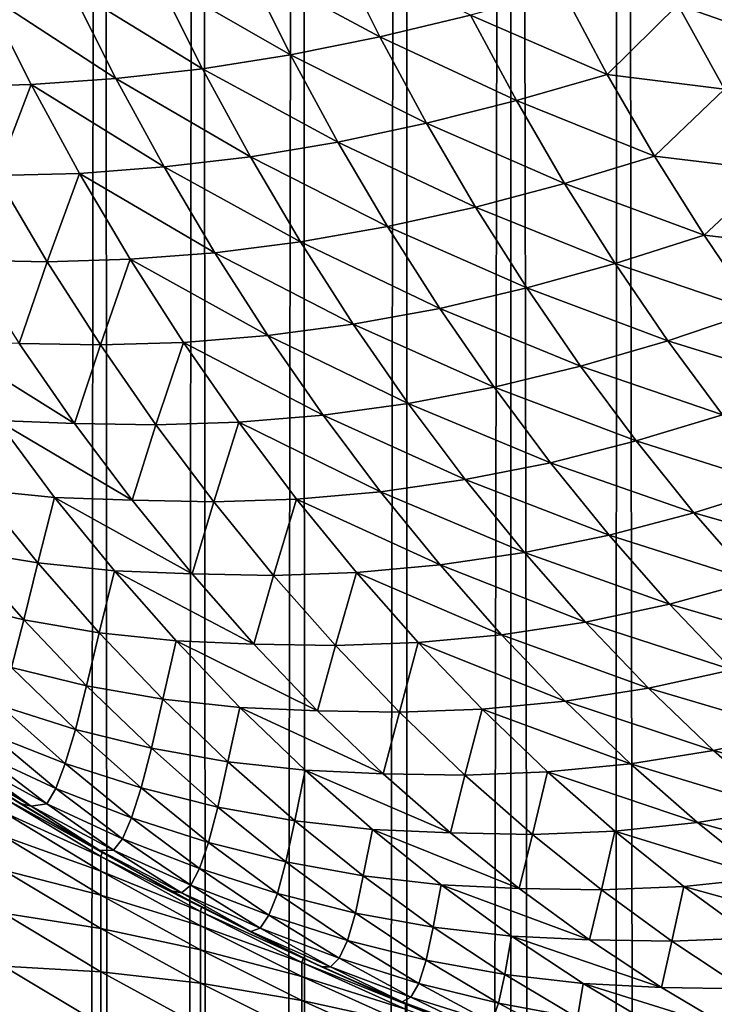
# Model space of a CAD drawing. Units: millimetres. Extents: x -35 to 144, y 56 to 226.
# Drawn here: x 91 to 92, y 96 to 96 of the extents above; entities that cross this region are included whole.
import ezdxf

# ---------------------------------------------------------------- set-up
doc = ezdxf.new("R2010")
doc.units = ezdxf.units.MM
doc.header["$LTSCALE"] = 65.185185
for name, color, linetype in [('26', 7, 'CONTINUOUS'), ('36', 7, 'CONTINUOUS'), ('37', 7, 'CONTINUOUS'), ('47', 7, 'CONTINUOUS')]:
    doc.layers.add(name, color=color, linetype=linetype)

msp = doc.modelspace()

# ---------------------------------------------------------------- linework, layer by layer
at = {"layer": '26', "color": 7, "linetype": 'CONTINUOUS', "true_color": 0xaaaaaa}
for points in [[(91.47795, 81.10904, -18.13488), (91.44662, 81.0997, -18.11485), (91.46553, 98.78404, -18.12703), (91.47795, 81.10904, -18.13488)], [(91.5, 98.78404, -18.14787), (91.47795, 81.10904, -18.13488), (91.46553, 98.78404, -18.12703), (91.5, 98.78404, -18.14787)], [(91.51013, 81.11782, -18.15371), (91.47795, 81.10904, -18.13488), (91.5, 98.78404, -18.14787), (91.51013, 81.11782, -18.15371)], [(91.53528, 98.78404, -18.1673), (91.51013, 81.11782, -18.15371), (91.5, 98.78404, -18.14787), (91.53528, 98.78404, -18.1673)], [(91.54303, 81.12603, -18.1713), (91.51013, 81.11782, -18.15371), (91.53528, 98.78404, -18.1673), (91.54303, 81.12603, -18.1713)], [(91.57094, 98.78404, -18.18512), (91.54303, 81.12603, -18.1713), (91.53528, 98.78404, -18.1673), (91.57094, 98.78404, -18.18512)], [(91.57652, 81.13364, -18.18764), (91.54303, 81.12603, -18.1713), (91.57094, 98.78404, -18.18512), (91.57652, 81.13364, -18.18764)], [(91.6077, 98.78404, -18.20168), (91.57652, 81.13364, -18.18764), (91.57094, 98.78404, -18.18512), (91.6077, 98.78404, -18.20168)], [(91.61047, 81.14067, -18.2027), (91.57652, 81.13364, -18.18764), (91.6077, 98.78404, -18.20168), (91.61047, 81.14067, -18.2027)], [(91.64509, 98.78404, -18.21675), (91.61047, 81.14067, -18.2027), (91.6077, 98.78404, -18.20168), (91.64509, 98.78404, -18.21675)], [(91.64473, 81.14708, -18.21646), (91.61047, 81.14067, -18.2027), (91.64509, 98.78404, -18.21675), (91.64473, 81.14708, -18.21646)], [(91.67918, 81.15289, -18.2289), (91.64473, 81.14708, -18.21646), (91.64509, 98.78404, -18.21675), (91.67918, 81.15289, -18.2289)], [(91.68306, 98.78404, -18.23029), (91.67918, 81.15289, -18.2289), (91.64509, 98.78404, -18.21675), (91.68306, 98.78404, -18.23029)], [(91.71368, 81.15806, -18.24), (91.67918, 81.15289, -18.2289), (91.68306, 98.78404, -18.23029), (91.71368, 81.15806, -18.24)], [(91.72155, 98.78404, -18.2423), (91.71368, 81.15806, -18.24), (91.68306, 98.78404, -18.23029), (91.72155, 98.78404, -18.2423)], [(91.74839, 81.16262, -18.24978), (91.71368, 81.15806, -18.24), (91.72155, 98.78404, -18.2423), (91.74839, 81.16262, -18.24978)]]:
    msp.add_3dface(points, dxfattribs=at)
at = {"layer": '36', "color": 7, "linetype": 'CONTINUOUS', "true_color": 0xaaaaaa}
for points in [[(91.47095, 95.93544, 90.71816), (91.46345, 95.94017, 90.71816), (91.46553, 95.93885, 22.71816), (91.47095, 95.93544, 90.71816)], [(91.5, 95.91801, 22.71816), (91.47095, 95.93544, 90.71816), (91.46553, 95.93885, 22.71816), (91.5, 95.91801, 22.71816)], [(91.49802, 95.91916, 90.71816), (91.47095, 95.93544, 90.71816), (91.5, 95.91801, 22.71816), (91.49802, 95.91916, 90.71816)], [(91.52409, 95.90454, 90.71816), (91.49802, 95.91916, 90.71816), (91.5, 95.91801, 22.71816), (91.52409, 95.90454, 90.71816)], [(91.53528, 95.89858, 22.71816), (91.52409, 95.90454, 90.71816), (91.5, 95.91801, 22.71816), (91.53528, 95.89858, 22.71816)], [(91.53338, 95.89957, 90.71816), (91.52409, 95.90454, 90.71816), (91.53528, 95.89858, 22.71816), (91.53338, 95.89957, 90.71816)], [(91.5695, 95.88144, 90.71816), (91.53338, 95.89957, 90.71816), (91.53528, 95.89858, 22.71816), (91.5695, 95.88144, 90.71816)], [(91.57131, 95.88058, 22.71816), (91.5695, 95.88144, 90.71816), (91.53528, 95.89858, 22.71816), (91.57131, 95.88058, 22.71816)], [(91.57782, 95.87752, 90.71816), (91.5695, 95.88144, 90.71816), (91.57131, 95.88058, 22.71816), (91.57782, 95.87752, 90.71816)], [(91.6077, 95.8642, 22.71816), (91.57782, 95.87752, 90.71816), (91.57131, 95.88058, 22.71816), (91.6077, 95.8642, 22.71816)], [(91.60632, 95.86479, 90.71816), (91.57782, 95.87752, 90.71816), (91.6077, 95.8642, 22.71816), (91.60632, 95.86479, 90.71816)], [(91.63235, 95.85407, 90.71816), (91.60632, 95.86479, 90.71816), (91.6077, 95.8642, 22.71816), (91.63235, 95.85407, 90.71816)], [(91.64509, 95.84913, 22.71816), (91.63235, 95.85407, 90.71816), (91.6077, 95.8642, 22.71816), (91.64509, 95.84913, 22.71816)]]:
    msp.add_3dface(points, dxfattribs=at)
at = {"layer": '37', "color": 7, "linetype": 'CONTINUOUS', "true_color": 0xaaaaaa}
for points in [[(91.58289, 96.23877, 91.44527), (91.55098, 96.23271, 91.42131), (91.59857, 96.20722, 91.42959), (91.58289, 96.23877, 91.44527)], [(91.58289, 96.23877, 91.44527), (91.59857, 96.20722, 91.42959), (91.63074, 96.21485, 91.45278), (91.58289, 96.23877, 91.44527)], [(91.55098, 96.23271, 91.42131), (91.51959, 96.22802, 91.39642), (91.56689, 96.20084, 91.4054), (91.55098, 96.23271, 91.42131)], [(91.55098, 96.23271, 91.42131), (91.56689, 96.20084, 91.4054), (91.59857, 96.20722, 91.42959), (91.55098, 96.23271, 91.42131)], [(91.73706, 96.23085, 91.50863), (91.70433, 96.21849, 91.48805), (91.7531, 96.20156, 91.4926), (91.73706, 96.23085, 91.50863)], [(91.51959, 96.22802, 91.39642), (91.48874, 96.22471, 91.37066), (91.53567, 96.1959, 91.38034), (91.51959, 96.22802, 91.39642)], [(91.51959, 96.22802, 91.39642), (91.53567, 96.1959, 91.38034), (91.56689, 96.20084, 91.4054), (91.51959, 96.22802, 91.39642)], [(91.45855, 96.22268, 91.34403), (91.44532, 96.18952, 91.30029), (91.47481, 96.19027, 91.32776), (91.45855, 96.22268, 91.34403)], [(91.48874, 96.22471, 91.37066), (91.45855, 96.22268, 91.34403), (91.50494, 96.19241, 91.35447), (91.48874, 96.22471, 91.37066)], [(91.45855, 96.22268, 91.34403), (91.47481, 96.19027, 91.32776), (91.50494, 96.19241, 91.35447), (91.45855, 96.22268, 91.34403)], [(91.48874, 96.22471, 91.37066), (91.50494, 96.19241, 91.35447), (91.53567, 96.1959, 91.38034), (91.48874, 96.22471, 91.37066)], [(91.66334, 96.22375, 91.47495), (91.63074, 96.21485, 91.45278), (91.67928, 96.19389, 91.45901), (91.66334, 96.22375, 91.47495)], [(91.66334, 96.22375, 91.47495), (91.67928, 96.19389, 91.45901), (91.70433, 96.21849, 91.48805), (91.66334, 96.22375, 91.47495)], [(91.70433, 96.21849, 91.48805), (91.67928, 96.19389, 91.45901), (91.72085, 96.18864, 91.47153), (91.70433, 96.21849, 91.48805)], [(91.70433, 96.21849, 91.48805), (91.72085, 96.18864, 91.47153), (91.7531, 96.20156, 91.4926), (91.70433, 96.21849, 91.48805)], [(91.63074, 96.21485, 91.45278), (91.59857, 96.20722, 91.42959), (91.64701, 96.18457, 91.43651), (91.63074, 96.21485, 91.45278)], [(91.63074, 96.21485, 91.45278), (91.64701, 96.18457, 91.43651), (91.67928, 96.19389, 91.45901), (91.63074, 96.21485, 91.45278)], [(91.59857, 96.20722, 91.42959), (91.56689, 96.20084, 91.4054), (91.61513, 96.17656, 91.41303), (91.59857, 96.20722, 91.42959)], [(91.59857, 96.20722, 91.42959), (91.61513, 96.17656, 91.41303), (91.64701, 96.18457, 91.43651), (91.59857, 96.20722, 91.42959)], [(91.56689, 96.20084, 91.4054), (91.53567, 96.1959, 91.38034), (91.58368, 96.16989, 91.38861), (91.56689, 96.20084, 91.4054)], [(91.56689, 96.20084, 91.4054), (91.58368, 96.16989, 91.38861), (91.61513, 96.17656, 91.41303), (91.56689, 96.20084, 91.4054)], [(91.53567, 96.1959, 91.38034), (91.50494, 96.19241, 91.35447), (91.55264, 96.16471, 91.36337), (91.53567, 96.1959, 91.38034)], [(91.53567, 96.1959, 91.38034), (91.55264, 96.16471, 91.36337), (91.58368, 96.16989, 91.38861), (91.53567, 96.1959, 91.38034)], [(91.50494, 96.19241, 91.35447), (91.47481, 96.19027, 91.32776), (91.52203, 96.16105, 91.33738), (91.50494, 96.19241, 91.35447)], [(91.50494, 96.19241, 91.35447), (91.52203, 96.16105, 91.33738), (91.55264, 96.16471, 91.36337), (91.50494, 96.19241, 91.35447)], [(91.67928, 96.19389, 91.45901), (91.64701, 96.18457, 91.43651), (91.69604, 96.16493, 91.44225), (91.67928, 96.19389, 91.45901)], [(91.67928, 96.19389, 91.45901), (91.69604, 96.16493, 91.44225), (91.72085, 96.18864, 91.47153), (91.67928, 96.19389, 91.45901)], [(91.44532, 96.18952, 91.30029), (91.4625, 96.158, 91.28311), (91.47481, 96.19027, 91.32776), (91.44532, 96.18952, 91.30029)], [(91.47481, 96.19027, 91.32776), (91.4625, 96.158, 91.28311), (91.49198, 96.1588, 91.3106), (91.47481, 96.19027, 91.32776)], [(91.47481, 96.19027, 91.32776), (91.49198, 96.1588, 91.3106), (91.52203, 96.16105, 91.33738), (91.47481, 96.19027, 91.32776)], [(91.72085, 96.18864, 91.47153), (91.69604, 96.16493, 91.44225), (91.7382, 96.15975, 91.45418), (91.72085, 96.18864, 91.47153)], [(91.64701, 96.18457, 91.43651), (91.61513, 96.17656, 91.41303), (91.66411, 96.15521, 91.41941), (91.64701, 96.18457, 91.43651)], [(91.64701, 96.18457, 91.43651), (91.66411, 96.15521, 91.41941), (91.69604, 96.16493, 91.44225), (91.64701, 96.18457, 91.43651)], [(91.61513, 96.17656, 91.41303), (91.58368, 96.16989, 91.38861), (91.63253, 96.14686, 91.39563), (91.61513, 96.17656, 91.41303)], [(91.61513, 96.17656, 91.41303), (91.63253, 96.14686, 91.39563), (91.66411, 96.15521, 91.41941), (91.61513, 96.17656, 91.41303)], [(91.58368, 96.16989, 91.38861), (91.55264, 96.16471, 91.36337), (91.60133, 96.1399, 91.37096), (91.58368, 96.16989, 91.38861)], [(91.58368, 96.16989, 91.38861), (91.60133, 96.1399, 91.37096), (91.63253, 96.14686, 91.39563), (91.58368, 96.16989, 91.38861)], [(91.55264, 96.16471, 91.36337), (91.52203, 96.16105, 91.33738), (91.57047, 96.1345, 91.34554), (91.55264, 96.16471, 91.36337)], [(91.55264, 96.16471, 91.36337), (91.57047, 96.1345, 91.34554), (91.60133, 96.1399, 91.37096), (91.55264, 96.16471, 91.36337)], [(91.69604, 96.16493, 91.44225), (91.66411, 96.15521, 91.41941), (91.71359, 96.13692, 91.4247), (91.69604, 96.16493, 91.44225)], [(91.69604, 96.16493, 91.44225), (91.71359, 96.13692, 91.4247), (91.7382, 96.15975, 91.45418), (91.69604, 96.16493, 91.44225)], [(91.52203, 96.16105, 91.33738), (91.49198, 96.1588, 91.3106), (91.53999, 96.13067, 91.31941), (91.52203, 96.16105, 91.33738)], [(91.52203, 96.16105, 91.33738), (91.53999, 96.13067, 91.31941), (91.57047, 96.1345, 91.34554), (91.52203, 96.16105, 91.33738)], [(91.7382, 96.15975, 91.45418), (91.71359, 96.13692, 91.4247), (91.75636, 96.13187, 91.43601), (91.7382, 96.15975, 91.45418)], [(91.4625, 96.158, 91.28311), (91.45175, 96.12799, 91.23684), (91.48055, 96.12748, 91.26506), (91.4625, 96.158, 91.28311)], [(91.4625, 96.158, 91.28311), (91.48055, 96.12748, 91.26506), (91.49198, 96.1588, 91.3106), (91.4625, 96.158, 91.28311)], [(91.49198, 96.1588, 91.3106), (91.48055, 96.12748, 91.26506), (91.51001, 96.12832, 91.29257), (91.49198, 96.1588, 91.3106)], [(91.49198, 96.1588, 91.3106), (91.51001, 96.12832, 91.29257), (91.53999, 96.13067, 91.31941), (91.49198, 96.1588, 91.3106)], [(91.66411, 96.15521, 91.41941), (91.63253, 96.14686, 91.39563), (91.68202, 96.12682, 91.4015), (91.66411, 96.15521, 91.41941)], [(91.66411, 96.15521, 91.41941), (91.68202, 96.12682, 91.4015), (91.71359, 96.13692, 91.4247), (91.66411, 96.15521, 91.41941)], [(91.63253, 96.14686, 91.39563), (91.60133, 96.1399, 91.37096), (91.65074, 96.11816, 91.37742), (91.63253, 96.14686, 91.39563)], [(91.63253, 96.14686, 91.39563), (91.65074, 96.11816, 91.37742), (91.68202, 96.12682, 91.4015), (91.63253, 96.14686, 91.39563)], [(91.60133, 96.1399, 91.37096), (91.57047, 96.1345, 91.34554), (91.6198, 96.11093, 91.35249), (91.60133, 96.1399, 91.37096)], [(91.60133, 96.1399, 91.37096), (91.6198, 96.11093, 91.35249), (91.65074, 96.11816, 91.37742), (91.60133, 96.1399, 91.37096)], [(91.71359, 96.13692, 91.4247), (91.68202, 96.12682, 91.4015), (91.7319, 96.10991, 91.40639), (91.71359, 96.13692, 91.4247)], [(91.71359, 96.13692, 91.4247), (91.7319, 96.10991, 91.40639), (91.75636, 96.13187, 91.43601), (91.71359, 96.13692, 91.4247)], [(91.57047, 96.1345, 91.34554), (91.53999, 96.13067, 91.31941), (91.58914, 96.10531, 91.32687), (91.57047, 96.1345, 91.34554)], [(91.57047, 96.1345, 91.34554), (91.58914, 96.10531, 91.32687), (91.6198, 96.11093, 91.35249), (91.57047, 96.1345, 91.34554)], [(91.45175, 96.12799, 91.23684), (91.47062, 96.09852, 91.21798), (91.48055, 96.12748, 91.26506), (91.45175, 96.12799, 91.23684)], [(91.48055, 96.12748, 91.26506), (91.49944, 96.098, 91.24616), (91.51001, 96.12832, 91.29257), (91.48055, 96.12748, 91.26506)], [(91.51001, 96.12832, 91.29257), (91.49944, 96.098, 91.24616), (91.52889, 96.09888, 91.27369), (91.51001, 96.12832, 91.29257)], [(91.53999, 96.13067, 91.31941), (91.51001, 96.12832, 91.29257), (91.5588, 96.10133, 91.30061), (91.53999, 96.13067, 91.31941)], [(91.51001, 96.12832, 91.29257), (91.52889, 96.09888, 91.27369), (91.5588, 96.10133, 91.30061), (91.51001, 96.12832, 91.29257)], [(91.53999, 96.13067, 91.31941), (91.5588, 96.10133, 91.30061), (91.58914, 96.10531, 91.32687), (91.53999, 96.13067, 91.31941)], [(91.48055, 96.12748, 91.26506), (91.47062, 96.09852, 91.21798), (91.49944, 96.098, 91.24616), (91.48055, 96.12748, 91.26506)], [(91.68202, 96.12682, 91.4015), (91.65074, 96.11816, 91.37742), (91.7007, 96.09946, 91.38282), (91.68202, 96.12682, 91.4015)], [(91.68202, 96.12682, 91.4015), (91.7007, 96.09946, 91.38282), (91.7319, 96.10991, 91.40639), (91.68202, 96.12682, 91.4015)], [(91.65074, 96.11816, 91.37742), (91.6198, 96.11093, 91.35249), (91.66974, 96.09049, 91.35841), (91.65074, 96.11816, 91.37742)], [(91.65074, 96.11816, 91.37742), (91.66974, 96.09049, 91.35841), (91.7007, 96.09946, 91.38282), (91.65074, 96.11816, 91.37742)], [(91.6198, 96.11093, 91.35249), (91.58914, 96.10531, 91.32687), (91.63908, 96.08301, 91.33321), (91.6198, 96.11093, 91.35249)], [(91.6198, 96.11093, 91.35249), (91.63908, 96.08301, 91.33321), (91.66974, 96.09049, 91.35841), (91.6198, 96.11093, 91.35249)], [(91.7319, 96.10991, 91.40639), (91.7007, 96.09946, 91.38282), (91.75094, 96.08393, 91.38735), (91.7319, 96.10991, 91.40639)], [(91.58914, 96.10531, 91.32687), (91.5588, 96.10133, 91.30061), (91.60862, 96.0772, 91.30739), (91.58914, 96.10531, 91.32687)], [(91.58914, 96.10531, 91.32687), (91.60862, 96.0772, 91.30739), (91.63908, 96.08301, 91.33321), (91.58914, 96.10531, 91.32687)], [(91.5588, 96.10133, 91.30061), (91.52889, 96.09888, 91.27369), (91.57841, 96.07307, 91.281), (91.5588, 96.10133, 91.30061)], [(91.5588, 96.10133, 91.30061), (91.57841, 96.07307, 91.281), (91.60862, 96.0772, 91.30739), (91.5588, 96.10133, 91.30061)], [(91.4431, 96.09948, 91.18853), (91.46276, 96.07114, 91.16887), (91.49029, 96.07013, 91.1983), (91.4431, 96.09948, 91.18853)], [(91.47062, 96.09852, 91.21798), (91.4431, 96.09948, 91.18853), (91.49029, 96.07013, 91.1983), (91.47062, 96.09852, 91.21798)], [(91.47062, 96.09852, 91.21798), (91.49029, 96.07013, 91.1983), (91.49944, 96.098, 91.24616), (91.47062, 96.09852, 91.21798)], [(91.49944, 96.098, 91.24616), (91.49029, 96.07013, 91.1983), (91.51915, 96.0696, 91.22645), (91.49944, 96.098, 91.24616)], [(91.49944, 96.098, 91.24616), (91.51915, 96.0696, 91.22645), (91.52889, 96.09888, 91.27369), (91.49944, 96.098, 91.24616)], [(91.52889, 96.09888, 91.27369), (91.51915, 96.0696, 91.22645), (91.54858, 96.07053, 91.254), (91.52889, 96.09888, 91.27369)], [(91.52889, 96.09888, 91.27369), (91.54858, 96.07053, 91.254), (91.57841, 96.07307, 91.281), (91.52889, 96.09888, 91.27369)], [(91.7007, 96.09946, 91.38282), (91.66974, 96.09049, 91.35841), (91.72013, 96.07316, 91.36339), (91.7007, 96.09946, 91.38282)], [(91.7007, 96.09946, 91.38282), (91.72013, 96.07316, 91.36339), (91.75094, 96.08393, 91.38735), (91.7007, 96.09946, 91.38282)], [(91.66974, 96.09049, 91.35841), (91.63908, 96.08301, 91.33321), (91.68951, 96.06391, 91.33865), (91.66974, 96.09049, 91.35841)], [(91.66974, 96.09049, 91.35841), (91.68951, 96.06391, 91.33865), (91.72013, 96.07316, 91.36339), (91.66974, 96.09049, 91.35841)], [(91.63908, 96.08301, 91.33321), (91.60862, 96.0772, 91.30739), (91.65911, 96.0562, 91.31318), (91.63908, 96.08301, 91.33321)], [(91.63908, 96.08301, 91.33321), (91.65911, 96.0562, 91.31318), (91.68951, 96.06391, 91.33865), (91.63908, 96.08301, 91.33321)], [(91.60862, 96.0772, 91.30739), (91.57841, 96.07307, 91.281), (91.62887, 96.0502, 91.28714), (91.60862, 96.0772, 91.30739)], [(91.60862, 96.0772, 91.30739), (91.62887, 96.0502, 91.28714), (91.65911, 96.0562, 91.31318), (91.60862, 96.0772, 91.30739)], [(91.57841, 96.07307, 91.281), (91.54858, 96.07053, 91.254), (91.5988, 96.04594, 91.26061), (91.57841, 96.07307, 91.281)], [(91.57841, 96.07307, 91.281), (91.5988, 96.04594, 91.26061), (91.62887, 96.0502, 91.28714), (91.57841, 96.07307, 91.281)], [(91.72013, 96.07316, 91.36339), (91.68951, 96.06391, 91.33865), (91.74028, 96.04795, 91.34324), (91.72013, 96.07316, 91.36339)], [(91.46276, 96.07114, 91.16887), (91.45612, 96.04662, 91.11868), (91.48319, 96.04392, 91.14844), (91.46276, 96.07114, 91.16887)], [(91.46276, 96.07114, 91.16887), (91.48319, 96.04392, 91.14844), (91.51075, 96.04287, 91.17784), (91.46276, 96.07114, 91.16887)], [(91.49029, 96.07013, 91.1983), (91.46276, 96.07114, 91.16887), (91.51075, 96.04287, 91.17784), (91.49029, 96.07013, 91.1983)], [(91.49029, 96.07013, 91.1983), (91.51075, 96.04287, 91.17784), (91.51915, 96.0696, 91.22645), (91.49029, 96.07013, 91.1983)], [(91.51915, 96.0696, 91.22645), (91.51075, 96.04287, 91.17784), (91.53965, 96.04233, 91.20596), (91.51915, 96.0696, 91.22645)], [(91.51915, 96.0696, 91.22645), (91.53965, 96.04233, 91.20596), (91.54858, 96.07053, 91.254), (91.51915, 96.0696, 91.22645)], [(91.54858, 96.07053, 91.254), (91.53965, 96.04233, 91.20596), (91.56905, 96.04331, 91.23352), (91.54858, 96.07053, 91.254)], [(91.54858, 96.07053, 91.254), (91.56905, 96.04331, 91.23352), (91.5988, 96.04594, 91.26061), (91.54858, 96.07053, 91.254)], [(91.68951, 96.06391, 91.33865), (91.65911, 96.0562, 91.31318), (91.71, 96.03845, 91.31816), (91.68951, 96.06391, 91.33865)], [(91.68951, 96.06391, 91.33865), (91.71, 96.03845, 91.31816), (91.74028, 96.04795, 91.34324), (91.68951, 96.06391, 91.33865)], [(91.65911, 96.0562, 91.31318), (91.62887, 96.0502, 91.28714), (91.67989, 96.03053, 91.2924), (91.65911, 96.0562, 91.31318)], [(91.65911, 96.0562, 91.31318), (91.67989, 96.03053, 91.2924), (91.71, 96.03845, 91.31816), (91.65911, 96.0562, 91.31318)], [(91.62887, 96.0502, 91.28714), (91.5988, 96.04594, 91.26061), (91.64986, 96.02436, 91.26615), (91.62887, 96.0502, 91.28714)], [(91.62887, 96.0502, 91.28714), (91.64986, 96.02436, 91.26615), (91.67989, 96.03053, 91.2924), (91.62887, 96.0502, 91.28714)], [(91.74028, 96.04795, 91.34324), (91.71, 96.03845, 91.31816), (91.76111, 96.02389, 91.32241), (91.74028, 96.04795, 91.34324)], [(91.45612, 96.04662, 91.11868), (91.45055, 96.02512, 91.06766), (91.47722, 96.02066, 91.09758), (91.45612, 96.04662, 91.11868)], [(91.45612, 96.04662, 91.11868), (91.47722, 96.02066, 91.09758), (91.48319, 96.04392, 91.14844), (91.45612, 96.04662, 91.11868)], [(91.5988, 96.04594, 91.26061), (91.56905, 96.04331, 91.23352), (91.61994, 96.01998, 91.23947), (91.5988, 96.04594, 91.26061)], [(91.5988, 96.04594, 91.26061), (91.61994, 96.01998, 91.23947), (91.64986, 96.02436, 91.26615), (91.5988, 96.04594, 91.26061)], [(91.48319, 96.04392, 91.14844), (91.47722, 96.02066, 91.09758), (91.50438, 96.01788, 91.12725), (91.48319, 96.04392, 91.14844)], [(91.48319, 96.04392, 91.14844), (91.50438, 96.01788, 91.12725), (91.53196, 96.01678, 91.15663), (91.48319, 96.04392, 91.14844)], [(91.51075, 96.04287, 91.17784), (91.48319, 96.04392, 91.14844), (91.53196, 96.01678, 91.15663), (91.51075, 96.04287, 91.17784)], [(91.51075, 96.04287, 91.17784), (91.53196, 96.01678, 91.15663), (91.53965, 96.04233, 91.20596), (91.51075, 96.04287, 91.17784)], [(91.53965, 96.04233, 91.20596), (91.53196, 96.01678, 91.15663), (91.56089, 96.01625, 91.18472), (91.53965, 96.04233, 91.20596)], [(91.53965, 96.04233, 91.20596), (91.56089, 96.01625, 91.18472), (91.56905, 96.04331, 91.23352), (91.53965, 96.04233, 91.20596)], [(91.56905, 96.04331, 91.23352), (91.56089, 96.01625, 91.18472), (91.59028, 96.01726, 91.2123), (91.56905, 96.04331, 91.23352)], [(91.56905, 96.04331, 91.23352), (91.59028, 96.01726, 91.2123), (91.61994, 96.01998, 91.23947), (91.56905, 96.04331, 91.23352)], [(91.71, 96.03845, 91.31816), (91.67989, 96.03053, 91.2924), (91.73118, 96.01416, 91.29698), (91.71, 96.03845, 91.31816)], [(91.71, 96.03845, 91.31816), (91.73118, 96.01416, 91.29698), (91.76111, 96.02389, 91.32241), (91.71, 96.03845, 91.31816)], [(91.67989, 96.03053, 91.2924), (91.64986, 96.02436, 91.26615), (91.70137, 96.00605, 91.27092), (91.67989, 96.03053, 91.2924)], [(91.67989, 96.03053, 91.2924), (91.70137, 96.00605, 91.27092), (91.73118, 96.01416, 91.29698), (91.67989, 96.03053, 91.2924)], [(91.45055, 96.02512, 91.06766), (91.44574, 96.00689, 91.01621), (91.47221, 96.00048, 91.046), (91.45055, 96.02512, 91.06766)], [(91.45055, 96.02512, 91.06766), (91.47221, 96.00048, 91.046), (91.47722, 96.02066, 91.09758), (91.45055, 96.02512, 91.06766)], [(91.64986, 96.02436, 91.26615), (91.61994, 96.01998, 91.23947), (91.67156, 95.99972, 91.24445), (91.64986, 96.02436, 91.26615)], [(91.64986, 96.02436, 91.26615), (91.67156, 95.99972, 91.24445), (91.70137, 96.00605, 91.27092), (91.64986, 96.02436, 91.26615)], [(91.47722, 96.02066, 91.09758), (91.47221, 96.00048, 91.046), (91.49903, 95.99591, 91.07577), (91.47722, 96.02066, 91.09758)], [(91.47722, 96.02066, 91.09758), (91.49903, 95.99591, 91.07577), (91.50438, 96.01788, 91.12725), (91.47722, 96.02066, 91.09758)], [(91.61994, 96.01998, 91.23947), (91.59028, 96.01726, 91.2123), (91.64179, 95.99522, 91.21762), (91.61994, 96.01998, 91.23947)], [(91.61994, 96.01998, 91.23947), (91.64179, 95.99522, 91.21762), (91.67156, 95.99972, 91.24445), (91.61994, 96.01998, 91.23947)], [(91.50438, 96.01788, 91.12725), (91.49903, 95.99591, 91.07577), (91.52628, 95.99304, 91.10535), (91.50438, 96.01788, 91.12725)], [(91.50438, 96.01788, 91.12725), (91.52628, 95.99304, 91.10535), (91.55389, 95.99191, 91.13471), (91.50438, 96.01788, 91.12725)], [(91.53196, 96.01678, 91.15663), (91.50438, 96.01788, 91.12725), (91.55389, 95.99191, 91.13471), (91.53196, 96.01678, 91.15663)], [(91.53196, 96.01678, 91.15663), (91.55389, 95.99191, 91.13471), (91.56089, 96.01625, 91.18472), (91.53196, 96.01678, 91.15663)], [(91.56089, 96.01625, 91.18472), (91.55389, 95.99191, 91.13471), (91.58285, 95.99137, 91.16276), (91.56089, 96.01625, 91.18472)], [(91.56089, 96.01625, 91.18472), (91.58285, 95.99137, 91.16276), (91.59028, 96.01726, 91.2123), (91.56089, 96.01625, 91.18472)], [(91.59028, 96.01726, 91.2123), (91.58285, 95.99137, 91.16276), (91.61222, 95.99242, 91.19036), (91.59028, 96.01726, 91.2123)], [(91.59028, 96.01726, 91.2123), (91.61222, 95.99242, 91.19036), (91.64179, 95.99522, 91.21762), (91.59028, 96.01726, 91.2123)], [(91.73118, 96.01416, 91.29698), (91.70137, 96.00605, 91.27092), (91.75303, 95.99108, 91.27513), (91.73118, 96.01416, 91.29698)], [(91.44574, 96.00689, 91.01621), (91.46783, 95.98363, 90.99411), (91.47221, 96.00048, 91.046), (91.44574, 96.00689, 91.01621)], [(91.70137, 96.00605, 91.27092), (91.67156, 95.99972, 91.24445), (91.72352, 95.98279, 91.24877), (91.70137, 96.00605, 91.27092)], [(91.70137, 96.00605, 91.27092), (91.72352, 95.98279, 91.24877), (91.75303, 95.99108, 91.27513), (91.70137, 96.00605, 91.27092)], [(91.47221, 96.00048, 91.046), (91.46783, 95.98363, 90.99411), (91.49454, 95.97708, 91.02367), (91.47221, 96.00048, 91.046)], [(91.47221, 96.00048, 91.046), (91.49454, 95.97708, 91.02367), (91.49903, 95.99591, 91.07577), (91.47221, 96.00048, 91.046)], [(91.67156, 95.99972, 91.24445), (91.64179, 95.99522, 91.21762), (91.69394, 95.97633, 91.22207), (91.67156, 95.99972, 91.24445)], [(91.67156, 95.99972, 91.24445), (91.69394, 95.97633, 91.22207), (91.72352, 95.98279, 91.24877), (91.67156, 95.99972, 91.24445)], [(91.49903, 95.99591, 91.07577), (91.49454, 95.97708, 91.02367), (91.52152, 95.9724, 91.05328), (91.49903, 95.99591, 91.07577)], [(91.49903, 95.99591, 91.07577), (91.52152, 95.9724, 91.05328), (91.52628, 95.99304, 91.10535), (91.49903, 95.99591, 91.07577)], [(91.64179, 95.99522, 91.21762), (91.61222, 95.99242, 91.19036), (91.66433, 95.97172, 91.19508), (91.64179, 95.99522, 91.21762)], [(91.64179, 95.99522, 91.21762), (91.66433, 95.97172, 91.19508), (91.69394, 95.97633, 91.22207), (91.64179, 95.99522, 91.21762)], [(91.52628, 95.99304, 91.10535), (91.52152, 95.9724, 91.05328), (91.54886, 95.96946, 91.08277), (91.52628, 95.99304, 91.10535)], [(91.52628, 95.99304, 91.10535), (91.54886, 95.96946, 91.08277), (91.57649, 95.96828, 91.1121), (91.52628, 95.99304, 91.10535)], [(91.55389, 95.99191, 91.13471), (91.52628, 95.99304, 91.10535), (91.57649, 95.96828, 91.1121), (91.55389, 95.99191, 91.13471)], [(91.55389, 95.99191, 91.13471), (91.57649, 95.96828, 91.1121), (91.58285, 95.99137, 91.16276), (91.55389, 95.99191, 91.13471)], [(91.58285, 95.99137, 91.16276), (91.60549, 95.96775, 91.14011), (91.61222, 95.99242, 91.19036), (91.58285, 95.99137, 91.16276)], [(91.61222, 95.99242, 91.19036), (91.60549, 95.96775, 91.14011), (91.63484, 95.96885, 91.16774), (91.61222, 95.99242, 91.19036)], [(91.61222, 95.99242, 91.19036), (91.63484, 95.96885, 91.16774), (91.66433, 95.97172, 91.19508), (91.61222, 95.99242, 91.19036)], [(91.58285, 95.99137, 91.16276), (91.57649, 95.96828, 91.1121), (91.60549, 95.96775, 91.14011), (91.58285, 95.99137, 91.16276)], [(91.46783, 95.98363, 90.99411), (91.46391, 95.97014, 90.94219), (91.49057, 95.96163, 90.97138), (91.46783, 95.98363, 90.99411)], [(91.46783, 95.98363, 90.99411), (91.49057, 95.96163, 90.97138), (91.49454, 95.97708, 91.02367), (91.46783, 95.98363, 90.99411)], [(91.72352, 95.98279, 91.24877), (91.69394, 95.97633, 91.22207), (91.7463, 95.96079, 91.22599), (91.72352, 95.98279, 91.24877)], [(91.49454, 95.97708, 91.02367), (91.49057, 95.96163, 90.97138), (91.51751, 95.95496, 91.0007), (91.49454, 95.97708, 91.02367)], [(91.49454, 95.97708, 91.02367), (91.51751, 95.95496, 91.0007), (91.52152, 95.9724, 91.05328), (91.49454, 95.97708, 91.02367)], [(91.69394, 95.97633, 91.22207), (91.66433, 95.97172, 91.19508), (91.71695, 95.9542, 91.19905), (91.69394, 95.97633, 91.22207)], [(91.69394, 95.97633, 91.22207), (91.71695, 95.9542, 91.19905), (91.7463, 95.96079, 91.22599), (91.69394, 95.97633, 91.22207)], [(91.52152, 95.9724, 91.05328), (91.51751, 95.95496, 91.0007), (91.54466, 95.95018, 91.03015), (91.52152, 95.9724, 91.05328)], [(91.52152, 95.9724, 91.05328), (91.54466, 95.95018, 91.03015), (91.54886, 95.96946, 91.08277), (91.52152, 95.9724, 91.05328)], [(91.66433, 95.97172, 91.19508), (91.63484, 95.96885, 91.16774), (91.6875, 95.9495, 91.17191), (91.66433, 95.97172, 91.19508)], [(91.66433, 95.97172, 91.19508), (91.6875, 95.9495, 91.17191), (91.71695, 95.9542, 91.19905), (91.66433, 95.97172, 91.19508)], [(91.46391, 95.97014, 90.94219), (91.4604, 95.95991, 90.89035), (91.48692, 95.94956, 90.91917), (91.46391, 95.97014, 90.94219)], [(91.46391, 95.97014, 90.94219), (91.48692, 95.94956, 90.91917), (91.49057, 95.96163, 90.97138), (91.46391, 95.97014, 90.94219)], [(91.54886, 95.96946, 91.08277), (91.54466, 95.95018, 91.03015), (91.57209, 95.94717, 91.05954), (91.54886, 95.96946, 91.08277)], [(91.54886, 95.96946, 91.08277), (91.57209, 95.94717, 91.05954), (91.59975, 95.94595, 91.08885), (91.54886, 95.96946, 91.08277)], [(91.57649, 95.96828, 91.1121), (91.54886, 95.96946, 91.08277), (91.59975, 95.94595, 91.08885), (91.57649, 95.96828, 91.1121)], [(91.57649, 95.96828, 91.1121), (91.59975, 95.94595, 91.08885), (91.60549, 95.96775, 91.14011), (91.57649, 95.96828, 91.1121)], [(91.60549, 95.96775, 91.14011), (91.59975, 95.94595, 91.08885), (91.62878, 95.94543, 91.11682), (91.60549, 95.96775, 91.14011)], [(91.60549, 95.96775, 91.14011), (91.62878, 95.94543, 91.11682), (91.63484, 95.96885, 91.16774), (91.60549, 95.96775, 91.14011)], [(91.63484, 95.96885, 91.16774), (91.62878, 95.94543, 91.11682), (91.65811, 95.94656, 91.14447), (91.63484, 95.96885, 91.16774)], [(91.63484, 95.96885, 91.16774), (91.65811, 95.94656, 91.14447), (91.6875, 95.9495, 91.17191), (91.63484, 95.96885, 91.16774)], [(91.49057, 95.96163, 90.97138), (91.48692, 95.94956, 90.91917), (91.5139, 95.94091, 90.94805), (91.49057, 95.96163, 90.97138)], [(91.49057, 95.96163, 90.97138), (91.5139, 95.94091, 90.94805), (91.51751, 95.95496, 91.0007), (91.49057, 95.96163, 90.97138)], [(91.7463, 95.96079, 91.22599), (91.71695, 95.9542, 91.19905), (91.76968, 95.94008, 91.20261), (91.7463, 95.96079, 91.22599)], [(91.4604, 95.95991, 90.89035), (91.45711, 95.95296, 90.8389), (91.48359, 95.94076, 90.86716), (91.4604, 95.95991, 90.89035)], [(91.4604, 95.95991, 90.89035), (91.48359, 95.94076, 90.86716), (91.48692, 95.94956, 90.91917), (91.4604, 95.95991, 90.89035)], [(91.51751, 95.95496, 91.0007), (91.5139, 95.94091, 90.94805), (91.54108, 95.93414, 90.97713), (91.51751, 95.95496, 91.0007)], [(91.51751, 95.95496, 91.0007), (91.54108, 95.93414, 90.97713), (91.54466, 95.95018, 91.03015), (91.51751, 95.95496, 91.0007)], [(91.71695, 95.9542, 91.19905), (91.6875, 95.9495, 91.17191), (91.74057, 95.93339, 91.17543), (91.71695, 95.9542, 91.19905)], [(91.71695, 95.9542, 91.19905), (91.74057, 95.93339, 91.17543), (91.76968, 95.94008, 91.20261), (91.71695, 95.9542, 91.19905)], [(91.45101, 95.95138, 90.79094), (91.4473, 95.95098, 90.74136), (91.47491, 95.93439, 90.76704), (91.45101, 95.95138, 90.79094)], [(91.46345, 95.94017, 90.71816), (91.47095, 95.93544, 90.71816), (91.4473, 95.95098, 90.74136), (91.46345, 95.94017, 90.71816)], [(91.4473, 95.95098, 90.74136), (91.47095, 95.93544, 90.71816), (91.47491, 95.93439, 90.76704), (91.4473, 95.95098, 90.74136)], [(91.45711, 95.95296, 90.8389), (91.45101, 95.95138, 90.79094), (91.48036, 95.93523, 90.81565), (91.45711, 95.95296, 90.8389)], [(91.45101, 95.95138, 90.79094), (91.47491, 95.93439, 90.76704), (91.48036, 95.93523, 90.81565), (91.45101, 95.95138, 90.79094)], [(91.45711, 95.95296, 90.8389), (91.48036, 95.93523, 90.81565), (91.48359, 95.94076, 90.86716), (91.45711, 95.95296, 90.8389)], [(91.54466, 95.95018, 91.03015), (91.54108, 95.93414, 90.97713), (91.56839, 95.92927, 91.00641), (91.54466, 95.95018, 91.03015)], [(91.54466, 95.95018, 91.03015), (91.56839, 95.92927, 91.00641), (91.57209, 95.94717, 91.05954), (91.54466, 95.95018, 91.03015)], [(91.48692, 95.94956, 90.91917), (91.48359, 95.94076, 90.86716), (91.5105, 95.93028, 90.8956), (91.48692, 95.94956, 90.91917)], [(91.48692, 95.94956, 90.91917), (91.5105, 95.93028, 90.8956), (91.5139, 95.94091, 90.94805), (91.48692, 95.94956, 90.91917)], [(91.57209, 95.94717, 91.05954), (91.56839, 95.92927, 91.00641), (91.59593, 95.9262, 91.0357), (91.57209, 95.94717, 91.05954)], [(91.57209, 95.94717, 91.05954), (91.59593, 95.9262, 91.0357), (91.62361, 95.92494, 91.06498), (91.57209, 95.94717, 91.05954)], [(91.59975, 95.94595, 91.08885), (91.57209, 95.94717, 91.05954), (91.62361, 95.92494, 91.06498), (91.59975, 95.94595, 91.08885)], [(91.62878, 95.94543, 91.11682), (91.65268, 95.92443, 91.09292), (91.65811, 95.94656, 91.14447), (91.62878, 95.94543, 91.11682)], [(91.65811, 95.94656, 91.14447), (91.65268, 95.92443, 91.09292), (91.68198, 95.9256, 91.12059), (91.65811, 95.94656, 91.14447)], [(91.6875, 95.9495, 91.17191), (91.65811, 95.94656, 91.14447), (91.71128, 95.9286, 91.14813), (91.6875, 95.9495, 91.17191)], [(91.65811, 95.94656, 91.14447), (91.68198, 95.9256, 91.12059), (91.71128, 95.9286, 91.14813), (91.65811, 95.94656, 91.14447)], [(91.6875, 95.9495, 91.17191), (91.71128, 95.9286, 91.14813), (91.74057, 95.93339, 91.17543), (91.6875, 95.9495, 91.17191)], [(91.59975, 95.94595, 91.08885), (91.62361, 95.92494, 91.06498), (91.62878, 95.94543, 91.11682), (91.59975, 95.94595, 91.08885)], [(91.62878, 95.94543, 91.11682), (91.62361, 95.92494, 91.06498), (91.65268, 95.92443, 91.09292), (91.62878, 95.94543, 91.11682)], [(91.48359, 95.94076, 90.86716), (91.48036, 95.93523, 90.81565), (91.50729, 95.92291, 90.84346), (91.48359, 95.94076, 90.86716)], [(91.48359, 95.94076, 90.86716), (91.50729, 95.92291, 90.84346), (91.5105, 95.93028, 90.8956), (91.48359, 95.94076, 90.86716)], [(91.5139, 95.94091, 90.94805), (91.5105, 95.93028, 90.8956), (91.53779, 95.92152, 90.92416), (91.5139, 95.94091, 90.94805)], [(91.5139, 95.94091, 90.94805), (91.53779, 95.92152, 90.92416), (91.54108, 95.93414, 90.97713), (91.5139, 95.94091, 90.94805)], [(91.47095, 95.93544, 90.71816), (91.49802, 95.91916, 90.71816), (91.49928, 95.91877, 90.74267), (91.47095, 95.93544, 90.71816)], [(91.47491, 95.93439, 90.76704), (91.47095, 95.93544, 90.71816), (91.49928, 95.91877, 90.74267), (91.47491, 95.93439, 90.76704)], [(91.48036, 95.93523, 90.81565), (91.47491, 95.93439, 90.76704), (91.50408, 95.91881, 90.79193), (91.48036, 95.93523, 90.81565)], [(91.47491, 95.93439, 90.76704), (91.49928, 95.91877, 90.74267), (91.50408, 95.91881, 90.79193), (91.47491, 95.93439, 90.76704)], [(91.48036, 95.93523, 90.81565), (91.50408, 95.91881, 90.79193), (91.50729, 95.92291, 90.84346), (91.48036, 95.93523, 90.81565)], [(91.54108, 95.93414, 90.97713), (91.53779, 95.92152, 90.92416), (91.56522, 95.91465, 90.95299), (91.54108, 95.93414, 90.97713)], [(91.54108, 95.93414, 90.97713), (91.56522, 95.91465, 90.95299), (91.56839, 95.92927, 91.00641), (91.54108, 95.93414, 90.97713)], [(91.74057, 95.93339, 91.17543), (91.71128, 95.9286, 91.14813), (91.76476, 95.91392, 91.15125), (91.74057, 95.93339, 91.17543)], [(91.5105, 95.93028, 90.8956), (91.50729, 95.92291, 90.84346), (91.53459, 95.91233, 90.87151), (91.5105, 95.93028, 90.8956)], [(91.5105, 95.93028, 90.8956), (91.53459, 95.91233, 90.87151), (91.53779, 95.92152, 90.92416), (91.5105, 95.93028, 90.8956)], [(91.56839, 95.92927, 91.00641), (91.56522, 95.91465, 90.95299), (91.5927, 95.90971, 90.9821), (91.56839, 95.92927, 91.00641)], [(91.56839, 95.92927, 91.00641), (91.5927, 95.90971, 90.9821), (91.59593, 95.9262, 91.0357), (91.56839, 95.92927, 91.00641)], [(91.59593, 95.9262, 91.0357), (91.5927, 95.90971, 90.9821), (91.62033, 95.90658, 91.0113), (91.59593, 95.9262, 91.0357)], [(91.59593, 95.9262, 91.0357), (91.62033, 95.90658, 91.0113), (91.64805, 95.90529, 91.04055), (91.59593, 95.9262, 91.0357)], [(91.62361, 95.92494, 91.06498), (91.59593, 95.9262, 91.0357), (91.64805, 95.90529, 91.04055), (91.62361, 95.92494, 91.06498)], [(91.65268, 95.92443, 91.09292), (91.67716, 95.90479, 91.06845), (91.68198, 95.9256, 91.12059), (91.65268, 95.92443, 91.09292)], [(91.68198, 95.9256, 91.12059), (91.67716, 95.90479, 91.06845), (91.70643, 95.906, 91.09615), (91.68198, 95.9256, 91.12059)], [(91.71128, 95.9286, 91.14813), (91.68198, 95.9256, 91.12059), (91.73563, 95.90906, 91.12377), (91.71128, 95.9286, 91.14813)], [(91.68198, 95.9256, 91.12059), (91.70643, 95.906, 91.09615), (91.73563, 95.90906, 91.12377), (91.68198, 95.9256, 91.12059)], [(91.71128, 95.9286, 91.14813), (91.73563, 95.90906, 91.12377), (91.76476, 95.91392, 91.15125), (91.71128, 95.9286, 91.14813)], [(91.50729, 95.92291, 90.84346), (91.50408, 95.91881, 90.79193), (91.53147, 95.90639, 90.81928), (91.50729, 95.92291, 90.84346)], [(91.50729, 95.92291, 90.84346), (91.53147, 95.90639, 90.81928), (91.53459, 95.91233, 90.87151), (91.50729, 95.92291, 90.84346)], [(91.62361, 95.92494, 91.06498), (91.64805, 95.90529, 91.04055), (91.65268, 95.92443, 91.09292), (91.62361, 95.92494, 91.06498)], [(91.65268, 95.92443, 91.09292), (91.64805, 95.90529, 91.04055), (91.67716, 95.90479, 91.06845), (91.65268, 95.92443, 91.09292)], [(91.49802, 95.91916, 90.71816), (91.52409, 95.90454, 90.71816), (91.49928, 95.91877, 90.74267), (91.49802, 95.91916, 90.71816)], [(91.50408, 95.91881, 90.79193), (91.49928, 95.91877, 90.74267), (91.52824, 95.90371, 90.76777), (91.50408, 95.91881, 90.79193)], [(91.49928, 95.91877, 90.74267), (91.52409, 95.90454, 90.71816), (91.52824, 95.90371, 90.76777), (91.49928, 95.91877, 90.74267)], [(91.50408, 95.91881, 90.79193), (91.52824, 95.90371, 90.76777), (91.53147, 95.90639, 90.81928), (91.50408, 95.91881, 90.79193)], [(91.53779, 95.92152, 90.92416), (91.53459, 95.91233, 90.87151), (91.56221, 95.90349, 90.89974), (91.53779, 95.92152, 90.92416)], [(91.53779, 95.92152, 90.92416), (91.56221, 95.90349, 90.89974), (91.56522, 95.91465, 90.95299), (91.53779, 95.92152, 90.92416)], [(91.53459, 95.91233, 90.87151), (91.53147, 95.90639, 90.81928), (91.55916, 95.89574, 90.84694), (91.53459, 95.91233, 90.87151)], [(91.53459, 95.91233, 90.87151), (91.55916, 95.89574, 90.84694), (91.56221, 95.90349, 90.89974), (91.53459, 95.91233, 90.87151)], [(91.56522, 95.91465, 90.95299), (91.56221, 95.90349, 90.89974), (91.58989, 95.89654, 90.92832), (91.56522, 95.91465, 90.95299)], [(91.56522, 95.91465, 90.95299), (91.58989, 95.89654, 90.92832), (91.5927, 95.90971, 90.9821), (91.56522, 95.91465, 90.95299)], [(91.5927, 95.90971, 90.9821), (91.58989, 95.89654, 90.92832), (91.61754, 95.89154, 90.95726), (91.5927, 95.90971, 90.9821)], [(91.5927, 95.90971, 90.9821), (91.61754, 95.89154, 90.95726), (91.62033, 95.90658, 91.0113), (91.5927, 95.90971, 90.9821)], [(91.73563, 95.90906, 91.12377), (91.70643, 95.906, 91.09615), (91.76052, 95.8909, 91.09889), (91.73563, 95.90906, 91.12377)], [(91.52409, 95.90454, 90.71816), (91.53338, 95.89957, 90.71816), (91.55279, 95.88995, 90.74321), (91.52409, 95.90454, 90.71816)], [(91.52824, 95.90371, 90.76777), (91.52409, 95.90454, 90.71816), (91.55279, 95.88995, 90.74321), (91.52824, 95.90371, 90.76777)], [(91.53147, 95.90639, 90.81928), (91.52824, 95.90371, 90.76777), (91.55609, 95.89123, 90.79466), (91.53147, 95.90639, 90.81928)], [(91.53147, 95.90639, 90.81928), (91.55609, 95.89123, 90.79466), (91.55916, 95.89574, 90.84694), (91.53147, 95.90639, 90.81928)], [(91.62033, 95.90658, 91.0113), (91.61754, 95.89154, 90.95726), (91.64527, 95.88836, 90.98636), (91.62033, 95.90658, 91.0113)], [(91.62033, 95.90658, 91.0113), (91.64527, 95.88836, 90.98636), (91.67301, 95.88703, 91.01558), (91.62033, 95.90658, 91.0113)], [(91.64805, 95.90529, 91.04055), (91.62033, 95.90658, 91.0113), (91.67301, 95.88703, 91.01558), (91.64805, 95.90529, 91.04055)], [(91.64805, 95.90529, 91.04055), (91.67301, 95.88703, 91.01558), (91.67716, 95.90479, 91.06845), (91.64805, 95.90529, 91.04055)], [(91.67716, 95.90479, 91.06845), (91.67301, 95.88703, 91.01558), (91.70216, 95.88655, 91.04345), (91.67716, 95.90479, 91.06845)], [(91.67716, 95.90479, 91.06845), (91.70216, 95.88655, 91.04345), (91.70643, 95.906, 91.09615), (91.67716, 95.90479, 91.06845)], [(91.70643, 95.906, 91.09615), (91.70216, 95.88655, 91.04345), (91.73141, 95.8878, 91.07117), (91.70643, 95.906, 91.09615)], [(91.70643, 95.906, 91.09615), (91.73141, 95.8878, 91.07117), (91.76052, 95.8909, 91.09889), (91.70643, 95.906, 91.09615)], [(91.52824, 95.90371, 90.76777), (91.55279, 95.88995, 90.74321), (91.55609, 95.89123, 90.79466), (91.52824, 95.90371, 90.76777)], [(91.56221, 95.90349, 90.89974), (91.55916, 95.89574, 90.84694), (91.58711, 95.88683, 90.87484), (91.56221, 95.90349, 90.89974)], [(91.56221, 95.90349, 90.89974), (91.58711, 95.88683, 90.87484), (91.58989, 95.89654, 90.92832), (91.56221, 95.90349, 90.89974)], [(91.53338, 95.89957, 90.71816), (91.5695, 95.88144, 90.71816), (91.55279, 95.88995, 90.74321), (91.53338, 95.89957, 90.71816)], [(91.55916, 95.89574, 90.84694), (91.55609, 95.89123, 90.79466), (91.58418, 95.88053, 90.82192), (91.55916, 95.89574, 90.84694)], [(91.55916, 95.89574, 90.84694), (91.58418, 95.88053, 90.82192), (91.58711, 95.88683, 90.87484), (91.55916, 95.89574, 90.84694)], [(91.58989, 95.89654, 90.92832), (91.58711, 95.88683, 90.87484), (91.61505, 95.87983, 90.90317), (91.58989, 95.89654, 90.92832)], [(91.58989, 95.89654, 90.92832), (91.61505, 95.87983, 90.90317), (91.61754, 95.89154, 90.95726), (91.58989, 95.89654, 90.92832)], [(91.55609, 95.89123, 90.79466), (91.55279, 95.88995, 90.74321), (91.58112, 95.87746, 90.76964), (91.55609, 95.89123, 90.79466)], [(91.55609, 95.89123, 90.79466), (91.58112, 95.87746, 90.76964), (91.58418, 95.88053, 90.82192), (91.55609, 95.89123, 90.79466)], [(91.61754, 95.89154, 90.95726), (91.61505, 95.87983, 90.90317), (91.64287, 95.87477, 90.93194), (91.61754, 95.89154, 90.95726)], [(91.61754, 95.89154, 90.95726), (91.64287, 95.87477, 90.93194), (91.64527, 95.88836, 90.98636), (91.61754, 95.89154, 90.95726)], [(91.5695, 95.88144, 90.71816), (91.57782, 95.87752, 90.71816), (91.55279, 95.88995, 90.74321), (91.5695, 95.88144, 90.71816)], [(91.55279, 95.88995, 90.74321), (91.57782, 95.87752, 90.71816), (91.58112, 95.87746, 90.76964), (91.55279, 95.88995, 90.74321)], [(91.64527, 95.88836, 90.98636), (91.64287, 95.87477, 90.93194), (91.6707, 95.87155, 90.96093), (91.64527, 95.88836, 90.98636)], [(91.64527, 95.88836, 90.98636), (91.6707, 95.87155, 90.96093), (91.69848, 95.87019, 90.99012), (91.64527, 95.88836, 90.98636)], [(91.67301, 95.88703, 91.01558), (91.64527, 95.88836, 90.98636), (91.69848, 95.87019, 90.99012), (91.67301, 95.88703, 91.01558)], [(91.67301, 95.88703, 91.01558), (91.69848, 95.87019, 90.99012), (91.70216, 95.88655, 91.04345), (91.67301, 95.88703, 91.01558)], [(91.70216, 95.88655, 91.04345), (91.72766, 95.86973, 91.01795), (91.73141, 95.8878, 91.07117), (91.70216, 95.88655, 91.04345)], [(91.58711, 95.88683, 90.87484), (91.58418, 95.88053, 90.82192), (91.61246, 95.87158, 90.84949), (91.58711, 95.88683, 90.87484)], [(91.58711, 95.88683, 90.87484), (91.61246, 95.87158, 90.84949), (91.61505, 95.87983, 90.90317), (91.58711, 95.88683, 90.87484)], [(91.70216, 95.88655, 91.04345), (91.69848, 95.87019, 90.99012), (91.72766, 95.86973, 91.01795), (91.70216, 95.88655, 91.04345)], [(91.58418, 95.88053, 90.82192), (91.58112, 95.87746, 90.76964), (91.6096, 95.86673, 90.7965), (91.58418, 95.88053, 90.82192)], [(91.58418, 95.88053, 90.82192), (91.6096, 95.86673, 90.7965), (91.61246, 95.87158, 90.84949), (91.58418, 95.88053, 90.82192)], [(91.57782, 95.87752, 90.71816), (91.60632, 95.86479, 90.71816), (91.6065, 95.86508, 90.74425), (91.57782, 95.87752, 90.71816)], [(91.58112, 95.87746, 90.76964), (91.57782, 95.87752, 90.71816), (91.6065, 95.86508, 90.74425), (91.58112, 95.87746, 90.76964)], [(91.58112, 95.87746, 90.76964), (91.6065, 95.86508, 90.74425), (91.6096, 95.86673, 90.7965), (91.58112, 95.87746, 90.76964)], [(91.61505, 95.87983, 90.90317), (91.61246, 95.87158, 90.84949), (91.64065, 95.86455, 90.87756), (91.61505, 95.87983, 90.90317)], [(91.61505, 95.87983, 90.90317), (91.64065, 95.86455, 90.87756), (91.64287, 95.87477, 90.93194), (91.61505, 95.87983, 90.90317)], [(91.64287, 95.87477, 90.93194), (91.64065, 95.86455, 90.87756), (91.66865, 95.85945, 90.90616), (91.64287, 95.87477, 90.93194)], [(91.64287, 95.87477, 90.93194), (91.66865, 95.85945, 90.90616), (91.6707, 95.87155, 90.96093), (91.64287, 95.87477, 90.93194)], [(91.61246, 95.87158, 90.84949), (91.6096, 95.86673, 90.7965), (91.63822, 95.85777, 90.82373), (91.61246, 95.87158, 90.84949)], [(91.61246, 95.87158, 90.84949), (91.63822, 95.85777, 90.82373), (91.64065, 95.86455, 90.87756), (91.61246, 95.87158, 90.84949)], [(91.6707, 95.87155, 90.96093), (91.66865, 95.85945, 90.90616), (91.69659, 95.85619, 90.93504), (91.6707, 95.87155, 90.96093)], [(91.6707, 95.87155, 90.96093), (91.69659, 95.85619, 90.93504), (91.72439, 95.85479, 90.9642), (91.6707, 95.87155, 90.96093)], [(91.69848, 95.87019, 90.99012), (91.6707, 95.87155, 90.96093), (91.72439, 95.85479, 90.9642), (91.69848, 95.87019, 90.99012)], [(91.69848, 95.87019, 90.99012), (91.72439, 95.85479, 90.9642), (91.72766, 95.86973, 91.01795), (91.69848, 95.87019, 90.99012)], [(91.6096, 95.86673, 90.7965), (91.6065, 95.86508, 90.74425), (91.63539, 95.85436, 90.77071), (91.6096, 95.86673, 90.7965)], [(91.6096, 95.86673, 90.7965), (91.63539, 95.85436, 90.77071), (91.63822, 95.85777, 90.82373), (91.6096, 95.86673, 90.7965)], [(91.60632, 95.86479, 90.71816), (91.63235, 95.85407, 90.71816), (91.6065, 95.86508, 90.74425), (91.60632, 95.86479, 90.71816)], [(91.6065, 95.86508, 90.74425), (91.63235, 95.85407, 90.71816), (91.63539, 95.85436, 90.77071), (91.6065, 95.86508, 90.74425)], [(91.64065, 95.86455, 90.87756), (91.63822, 95.85777, 90.82373), (91.66667, 95.85071, 90.85155), (91.64065, 95.86455, 90.87756)], [(91.64065, 95.86455, 90.87756), (91.66667, 95.85071, 90.85155), (91.66865, 95.85945, 90.90616), (91.64065, 95.86455, 90.87756)]]:
    msp.add_3dface(points, dxfattribs=at)
at = {"layer": '47', "color": 7, "linetype": 'CONTINUOUS', "true_color": 0xaaaaaa}
for points in [[(91.5, 95.91801, 22.71816), (91.46553, 95.93885, 22.71816), (91.46509, 95.93742, 22.58542), (91.5, 95.91801, 22.71816)], [(91.5, 95.91801, 22.71816), (91.46509, 95.93742, 22.58542), (91.49958, 95.91655, 22.58596), (91.5, 95.91801, 22.71816)], [(91.46509, 95.93742, 22.58542), (91.46509, 95.93229, 22.45278), (91.49958, 95.91655, 22.58596), (91.46509, 95.93742, 22.58542)], [(91.46509, 95.93229, 22.45278), (91.46509, 95.92375, 22.32031), (91.49958, 95.91144, 22.45385), (91.46509, 95.93229, 22.45278)], [(91.49958, 95.91655, 22.58596), (91.46509, 95.93229, 22.45278), (91.49958, 95.91144, 22.45385), (91.49958, 95.91655, 22.58596)], [(91.46509, 95.92375, 22.32031), (91.46509, 95.9118, 22.1881), (91.49958, 95.90294, 22.32192), (91.46509, 95.92375, 22.32031)], [(91.49958, 95.91144, 22.45385), (91.46509, 95.92375, 22.32031), (91.49958, 95.90294, 22.32192), (91.49958, 95.91144, 22.45385)], [(91.53528, 95.89858, 22.71816), (91.5, 95.91801, 22.71816), (91.49958, 95.91655, 22.58596), (91.53528, 95.89858, 22.71816)], [(91.53528, 95.89858, 22.71816), (91.49958, 95.91655, 22.58596), (91.53488, 95.89709, 22.58646), (91.53528, 95.89858, 22.71816)], [(91.49958, 95.91655, 22.58596), (91.49958, 95.91144, 22.45385), (91.53488, 95.89709, 22.58646), (91.49958, 95.91655, 22.58596)], [(91.46509, 95.9118, 22.1881), (91.46509, 95.89645, 22.05625), (91.49958, 95.89104, 22.19025), (91.46509, 95.9118, 22.1881)], [(91.49958, 95.90294, 22.32192), (91.46509, 95.9118, 22.1881), (91.49958, 95.89104, 22.19025), (91.49958, 95.90294, 22.32192)], [(91.49958, 95.91144, 22.45385), (91.49958, 95.90294, 22.32192), (91.53488, 95.892, 22.45485), (91.49958, 95.91144, 22.45385)], [(91.53488, 95.89709, 22.58646), (91.49958, 95.91144, 22.45385), (91.53488, 95.892, 22.45485), (91.53488, 95.89709, 22.58646)], [(91.49958, 95.90294, 22.32192), (91.49958, 95.89104, 22.19025), (91.53488, 95.88353, 22.32342), (91.49958, 95.90294, 22.32192)], [(91.53488, 95.892, 22.45485), (91.49958, 95.90294, 22.32192), (91.53488, 95.88353, 22.32342), (91.53488, 95.892, 22.45485)], [(91.57131, 95.88058, 22.71816), (91.53528, 95.89858, 22.71816), (91.53488, 95.89709, 22.58646), (91.57131, 95.88058, 22.71816)], [(91.46509, 95.89645, 22.05625), (91.46509, 95.87772, 21.92484), (91.49958, 95.87575, 22.05893), (91.46509, 95.89645, 22.05625)], [(91.49958, 95.89104, 22.19025), (91.46509, 95.89645, 22.05625), (91.49958, 95.87575, 22.05893), (91.49958, 95.89104, 22.19025)], [(91.57131, 95.88058, 22.71816), (91.53488, 95.89709, 22.58646), (91.57094, 95.87907, 22.58693), (91.57131, 95.88058, 22.71816)], [(91.53488, 95.89709, 22.58646), (91.53488, 95.892, 22.45485), (91.57094, 95.87907, 22.58693), (91.53488, 95.89709, 22.58646)], [(91.49958, 95.89104, 22.19025), (91.49958, 95.87575, 22.05893), (91.53488, 95.87168, 22.19225), (91.49958, 95.89104, 22.19025)], [(91.53488, 95.88353, 22.32342), (91.49958, 95.89104, 22.19025), (91.53488, 95.87168, 22.19225), (91.53488, 95.88353, 22.32342)], [(91.53488, 95.892, 22.45485), (91.53488, 95.88353, 22.32342), (91.57094, 95.874, 22.45578), (91.53488, 95.892, 22.45485)], [(91.57094, 95.87907, 22.58693), (91.53488, 95.892, 22.45485), (91.57094, 95.874, 22.45578), (91.57094, 95.87907, 22.58693)], [(91.53488, 95.88353, 22.32342), (91.53488, 95.87168, 22.19225), (91.57094, 95.86556, 22.32481), (91.53488, 95.88353, 22.32342)], [(91.57094, 95.874, 22.45578), (91.53488, 95.88353, 22.32342), (91.57094, 95.86556, 22.32481), (91.57094, 95.874, 22.45578)], [(91.6077, 95.8642, 22.71816), (91.57131, 95.88058, 22.71816), (91.57094, 95.87907, 22.58693), (91.6077, 95.8642, 22.71816)], [(91.46509, 95.87772, 21.92484), (91.46509, 95.8556, 21.79395), (91.49958, 95.85709, 21.92805), (91.46509, 95.87772, 21.92484)], [(91.49958, 95.87575, 22.05893), (91.46509, 95.87772, 21.92484), (91.49958, 95.85709, 21.92805), (91.49958, 95.87575, 22.05893)], [(91.6077, 95.8642, 22.71816), (91.57094, 95.87907, 22.58693), (91.6077, 95.86251, 22.58735), (91.6077, 95.8642, 22.71816)], [(91.57094, 95.87907, 22.58693), (91.57094, 95.874, 22.45578), (91.6077, 95.86251, 22.58735), (91.57094, 95.87907, 22.58693)], [(91.49958, 95.87575, 22.05893), (91.49958, 95.85709, 21.92805), (91.53488, 95.85645, 22.06143), (91.49958, 95.87575, 22.05893)], [(91.53488, 95.87168, 22.19225), (91.49958, 95.87575, 22.05893), (91.53488, 95.85645, 22.06143), (91.53488, 95.87168, 22.19225)], [(91.57094, 95.874, 22.45578), (91.57094, 95.86556, 22.32481), (91.6077, 95.85746, 22.45663), (91.57094, 95.874, 22.45578)], [(91.6077, 95.86251, 22.58735), (91.57094, 95.874, 22.45578), (91.6077, 95.85746, 22.45663), (91.6077, 95.86251, 22.58735)], [(91.53488, 95.87168, 22.19225), (91.53488, 95.85645, 22.06143), (91.57094, 95.85374, 22.19411), (91.53488, 95.87168, 22.19225)], [(91.57094, 95.86556, 22.32481), (91.53488, 95.87168, 22.19225), (91.57094, 95.85374, 22.19411), (91.57094, 95.86556, 22.32481)], [(91.57094, 95.86556, 22.32481), (91.57094, 95.85374, 22.19411), (91.6077, 95.84905, 22.32609), (91.57094, 95.86556, 22.32481)], [(91.6077, 95.85746, 22.45663), (91.57094, 95.86556, 22.32481), (91.6077, 95.84905, 22.32609), (91.6077, 95.85746, 22.45663)], [(91.64509, 95.84913, 22.71816), (91.6077, 95.8642, 22.71816), (91.6077, 95.86251, 22.58735), (91.64509, 95.84913, 22.71816)]]:
    msp.add_3dface(points, dxfattribs=at)

doc.saveas('drawing.dxf')
